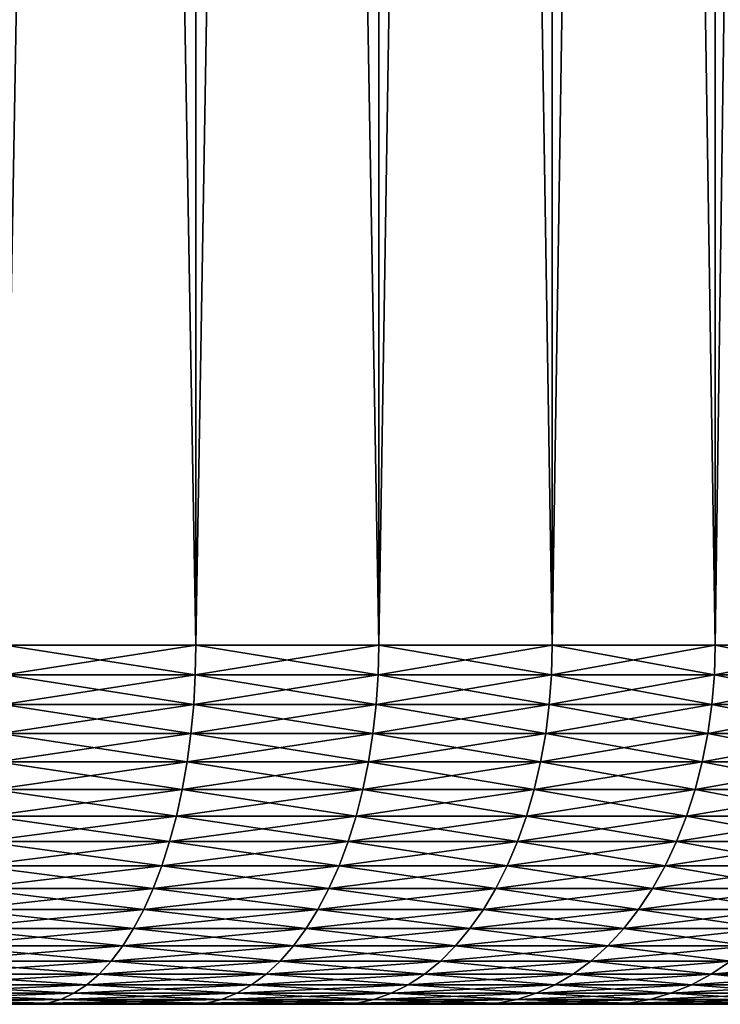
# Model space of a CAD drawing. Extents: x -30 to 30, y -35.1 to 0.
# Drawn here: x 2.1 to 3.6, y -35.1 to -32.9 of the extents above; entities that cross this region are included whole.
import ezdxf

# ---------------------------------------------------------------- set-up
doc = ezdxf.new("R2010")
doc.units = 0
doc.layers.add('L1', color=7, linetype='CONTINUOUS')

msp = doc.modelspace()

# ---------------------------------------------------------------- linework, layer by layer
at = {"layer": 'L1', "color": 7}
for points in [[(2.050711, -34.3, -22.60339), (2.050711, -10.4, -22.60339), (2.476121, -10.4, -22.41109)], [(2.050711, -34.3, -22.60339), (2.476121, -10.4, -22.41109), (2.476121, -34.3, -22.41109)], [(2.476121, -34.3, 22.41109), (2.476121, -10.4, 22.41109), (2.050711, -10.4, 22.60339)], [(2.476121, -34.3, 22.41109), (2.050711, -10.4, 22.60339), (2.050711, -34.3, 22.60339)], [(2.476121, -34.3, -22.41109), (2.476121, -10.4, -22.41109), (2.88369, -10.4, -22.18341)], [(2.476121, -34.3, -22.41109), (2.88369, -10.4, -22.18341), (2.88369, -34.3, -22.18341)], [(2.88369, -34.3, 22.18341), (2.88369, -10.4, 22.18341), (2.476121, -10.4, 22.41109)], [(2.88369, -34.3, 22.18341), (2.476121, -10.4, 22.41109), (2.476121, -34.3, 22.41109)], [(2.88369, -34.3, -22.18341), (2.88369, -10.4, -22.18341), (3.270482, -10.4, -21.92198)], [(2.88369, -34.3, -22.18341), (3.270482, -10.4, -21.92198), (3.270482, -34.3, -21.92198)], [(3.270482, -34.3, 21.92198), (3.270482, -10.4, 21.92198), (2.88369, -10.4, 22.18341)], [(3.270482, -34.3, 21.92198), (2.88369, -10.4, 22.18341), (2.88369, -34.3, 22.18341)], [(3.270482, -34.3, -21.92198), (3.270482, -10.4, -21.92198), (3.633711, -10.4, -21.6287)], [(3.270482, -34.3, -21.92198), (3.633711, -10.4, -21.6287), (3.633711, -34.3, -21.6287)], [(3.633711, -34.3, 21.6287), (3.633711, -10.4, 21.6287), (3.270482, -10.4, 21.92198)], [(3.633711, -34.3, 21.6287), (3.270482, -10.4, 21.92198), (3.270482, -34.3, 21.92198)], [(3.633711, -34.3, -21.6287), (3.633711, -10.4, -21.6287), (3.970759, -10.4, -21.30566)], [(3.633711, -34.3, -21.6287), (3.970759, -10.4, -21.30566), (3.970759, -34.3, -21.30566)], [(3.970759, -34.3, 21.30566), (3.970759, -10.4, 21.30566), (3.633711, -10.4, 21.6287)], [(3.970759, -34.3, 21.30566), (3.633711, -10.4, 21.6287), (3.633711, -34.3, 21.6287)], [(2.474891, -34.36606, 22.40865), (2.050711, -34.3, 22.60339), (2.049692, -34.36606, 22.60085)], [(2.049692, -34.36606, -22.60085), (2.050711, -34.3, -22.60339), (2.476121, -34.3, -22.41109)], [(2.049692, -34.36606, -22.60085), (2.476121, -34.3, -22.41109), (2.474891, -34.36606, -22.40865)], [(2.474891, -34.36606, 22.40865), (2.476121, -34.3, 22.41109), (2.050711, -34.3, 22.60339)], [(2.882257, -34.36606, 22.18108), (2.476121, -34.3, 22.41109), (2.474891, -34.36606, 22.40865)], [(2.474891, -34.36606, -22.40865), (2.476121, -34.3, -22.41109), (2.88369, -34.3, -22.18341)], [(2.474891, -34.36606, -22.40865), (2.88369, -34.3, -22.18341), (2.882257, -34.36606, -22.18108)], [(2.882257, -34.36606, 22.18108), (2.88369, -34.3, 22.18341), (2.476121, -34.3, 22.41109)], [(3.268858, -34.36606, 21.91979), (2.88369, -34.3, 22.18341), (2.882257, -34.36606, 22.18108)], [(2.882257, -34.36606, -22.18108), (2.88369, -34.3, -22.18341), (3.270482, -34.3, -21.92198)], [(2.882257, -34.36606, -22.18108), (3.270482, -34.3, -21.92198), (3.268858, -34.36606, -21.91979)], [(3.268858, -34.36606, 21.91979), (3.270482, -34.3, 21.92198), (2.88369, -34.3, 22.18341)], [(3.631906, -34.36606, 21.62665), (3.270482, -34.3, 21.92198), (3.268858, -34.36606, 21.91979)], [(3.268858, -34.36606, -21.91979), (3.270482, -34.3, -21.92198), (3.633711, -34.3, -21.6287)], [(3.268858, -34.36606, -21.91979), (3.633711, -34.3, -21.6287), (3.631906, -34.36606, -21.62665)], [(3.631906, -34.36606, 21.62665), (3.633711, -34.3, 21.6287), (3.270482, -34.3, 21.92198)], [(3.968786, -34.36606, 21.30377), (3.633711, -34.3, 21.6287), (3.631906, -34.36606, 21.62665)], [(3.631906, -34.36606, -21.62665), (3.633711, -34.3, -21.6287), (3.970759, -34.3, -21.30566)], [(3.631906, -34.36606, -21.62665), (3.970759, -34.3, -21.30566), (3.968786, -34.36606, -21.30377)], [(3.968786, -34.36606, 21.30377), (3.970759, -34.3, 21.30566), (3.633711, -34.3, 21.6287)], [(2.471208, -34.43168, 22.40135), (2.049692, -34.36606, 22.60085), (2.046642, -34.43168, 22.59327)], [(2.046642, -34.43168, -22.59327), (2.049692, -34.36606, -22.60085), (2.474891, -34.36606, -22.40865)], [(2.046642, -34.43168, -22.59327), (2.474891, -34.36606, -22.40865), (2.471208, -34.43168, -22.40135)], [(2.471208, -34.43168, 22.40135), (2.474891, -34.36606, 22.40865), (2.049692, -34.36606, 22.60085)], [(2.877969, -34.43168, 22.17412), (2.474891, -34.36606, 22.40865), (2.471208, -34.43168, 22.40135)], [(2.471208, -34.43168, -22.40135), (2.474891, -34.36606, -22.40865), (2.882257, -34.36606, -22.18108)], [(2.471208, -34.43168, -22.40135), (2.882257, -34.36606, -22.18108), (2.877969, -34.43168, -22.17412)], [(2.877969, -34.43168, 22.17412), (2.882257, -34.36606, 22.18108), (2.474891, -34.36606, 22.40865)], [(3.263994, -34.43168, 21.91321), (2.882257, -34.36606, 22.18108), (2.877969, -34.43168, 22.17412)], [(2.877969, -34.43168, -22.17412), (2.882257, -34.36606, -22.18108), (3.268858, -34.36606, -21.91979)], [(2.877969, -34.43168, -22.17412), (3.268858, -34.36606, -21.91979), (3.263994, -34.43168, -21.91321)], [(3.263994, -34.43168, 21.91321), (3.268858, -34.36606, 21.91979), (2.882257, -34.36606, 22.18108)], [(3.626502, -34.43168, 21.62051), (3.268858, -34.36606, 21.91979), (3.263994, -34.43168, 21.91321)], [(3.263994, -34.43168, -21.91321), (3.268858, -34.36606, -21.91979), (3.631906, -34.36606, -21.62665)], [(3.263994, -34.43168, -21.91321), (3.631906, -34.36606, -21.62665), (3.626502, -34.43168, -21.62051)], [(3.626502, -34.43168, 21.62051), (3.631906, -34.36606, 21.62665), (3.268858, -34.36606, 21.91979)], [(3.962881, -34.43168, 21.29811), (3.631906, -34.36606, 21.62665), (3.626502, -34.43168, 21.62051)], [(3.626502, -34.43168, -21.62051), (3.631906, -34.36606, -21.62665), (3.968786, -34.36606, -21.30377)], [(3.626502, -34.43168, -21.62051), (3.968786, -34.36606, -21.30377), (3.962881, -34.43168, -21.29811)], [(3.962881, -34.43168, 21.29811), (3.968786, -34.36606, 21.30377), (3.631906, -34.36606, 21.62665)], [(2.4651, -34.49639, 22.38923), (2.046642, -34.43168, 22.59327), (2.041583, -34.49639, 22.58068)], [(2.041583, -34.49639, -22.58068), (2.046642, -34.43168, -22.59327), (2.471208, -34.43168, -22.40135)], [(2.041583, -34.49639, -22.58068), (2.471208, -34.43168, -22.40135), (2.4651, -34.49639, -22.38923)], [(2.4651, -34.49639, 22.38923), (2.471208, -34.43168, 22.40135), (2.046642, -34.43168, 22.59327)], [(2.870855, -34.49639, 22.16256), (2.471208, -34.43168, 22.40135), (2.4651, -34.49639, 22.38923)], [(2.4651, -34.49639, -22.38923), (2.471208, -34.43168, -22.40135), (2.877969, -34.43168, -22.17412)], [(2.4651, -34.49639, -22.38923), (2.877969, -34.43168, -22.17412), (2.870855, -34.49639, -22.16256)], [(2.870855, -34.49639, 22.16256), (2.877969, -34.43168, 22.17412), (2.471208, -34.43168, 22.40135)], [(3.255926, -34.49639, 21.9023), (2.877969, -34.43168, 22.17412), (2.870855, -34.49639, 22.16256)], [(2.870855, -34.49639, -22.16256), (2.877969, -34.43168, -22.17412), (3.263994, -34.43168, -21.91321)], [(2.870855, -34.49639, -22.16256), (3.263994, -34.43168, -21.91321), (3.255926, -34.49639, -21.9023)], [(3.255926, -34.49639, 21.9023), (3.263994, -34.43168, 21.91321), (2.877969, -34.43168, 22.17412)], [(3.617538, -34.49639, 21.61032), (3.263994, -34.43168, 21.91321), (3.255926, -34.49639, 21.9023)], [(3.255926, -34.49639, -21.9023), (3.263994, -34.43168, -21.91321), (3.626502, -34.43168, -21.62051)], [(3.255926, -34.49639, -21.9023), (3.626502, -34.43168, -21.62051), (3.617538, -34.49639, -21.61032)], [(3.617538, -34.49639, 21.61032), (3.626502, -34.43168, 21.62051), (3.263994, -34.43168, 21.91321)], [(3.953085, -34.49639, 21.28872), (3.626502, -34.43168, 21.62051), (3.617538, -34.49639, 21.61032)], [(3.617538, -34.49639, -21.61032), (3.626502, -34.43168, -21.62051), (3.962881, -34.43168, -21.29811)], [(3.617538, -34.49639, -21.61032), (3.962881, -34.43168, -21.29811), (3.953085, -34.49639, -21.28872)], [(3.953085, -34.49639, 21.28872), (3.962881, -34.43168, 21.29811), (3.626502, -34.43168, 21.62051)], [(2.456606, -34.55976, 22.37239), (2.041583, -34.49639, 22.58068), (2.034549, -34.55976, 22.56317)], [(2.034549, -34.55976, -22.56317), (2.041583, -34.49639, -22.58068), (2.4651, -34.49639, -22.38923)], [(2.034549, -34.55976, -22.56317), (2.4651, -34.49639, -22.38923), (2.456606, -34.55976, -22.37239)], [(2.456606, -34.55976, 22.37239), (2.4651, -34.49639, 22.38923), (2.041583, -34.49639, 22.58068)], [(2.860963, -34.55976, 22.1465), (2.4651, -34.49639, 22.38923), (2.456606, -34.55976, 22.37239)], [(2.456606, -34.55976, -22.37239), (2.4651, -34.49639, -22.38923), (2.870855, -34.49639, -22.16256)], [(2.456606, -34.55976, -22.37239), (2.870855, -34.49639, -22.16256), (2.860963, -34.55976, -22.1465)], [(2.860963, -34.55976, 22.1465), (2.870855, -34.49639, 22.16256), (2.4651, -34.49639, 22.38923)], [(3.244707, -34.55976, 21.88713), (2.870855, -34.49639, 22.16256), (2.860963, -34.55976, 22.1465)], [(2.860963, -34.55976, -22.1465), (2.870855, -34.49639, -22.16256), (3.255926, -34.49639, -21.9023)], [(2.860963, -34.55976, -22.1465), (3.255926, -34.49639, -21.9023), (3.244707, -34.55976, -21.88713)], [(3.244707, -34.55976, 21.88713), (3.255926, -34.49639, 21.9023), (2.870855, -34.49639, 22.16256)], [(3.605073, -34.55976, 21.59616), (3.255926, -34.49639, 21.9023), (3.244707, -34.55976, 21.88713)], [(3.244707, -34.55976, -21.88713), (3.255926, -34.49639, -21.9023), (3.617538, -34.49639, -21.61032)], [(3.244707, -34.55976, -21.88713), (3.617538, -34.49639, -21.61032), (3.605073, -34.55976, -21.59616)], [(3.605073, -34.55976, 21.59616), (3.617538, -34.49639, 21.61032), (3.255926, -34.49639, 21.9023)], [(3.939465, -34.55976, 21.27567), (3.617538, -34.49639, 21.61032), (3.605073, -34.55976, 21.59616)], [(3.605073, -34.55976, -21.59616), (3.617538, -34.49639, -21.61032), (3.953085, -34.49639, -21.28872)], [(3.605073, -34.55976, -21.59616), (3.953085, -34.49639, -21.28872), (3.939465, -34.55976, -21.27567)], [(3.939465, -34.55976, 21.27567), (3.953085, -34.49639, 21.28872), (3.617538, -34.49639, 21.61032)], [(2.445785, -34.62136, 22.35093), (2.034549, -34.55976, 22.56317), (2.025587, -34.62136, 22.54087)], [(2.025587, -34.62136, -22.54087), (2.034549, -34.55976, -22.56317), (2.456606, -34.55976, -22.37239)], [(2.025587, -34.62136, -22.54087), (2.456606, -34.55976, -22.37239), (2.445785, -34.62136, -22.35093)], [(2.445785, -34.62136, 22.35093), (2.456606, -34.55976, 22.37239), (2.034549, -34.55976, 22.56317)], [(2.848362, -34.62136, 22.12603), (2.456606, -34.55976, 22.37239), (2.445785, -34.62136, 22.35093)], [(2.445785, -34.62136, -22.35093), (2.456606, -34.55976, -22.37239), (2.860963, -34.55976, -22.1465)], [(2.445785, -34.62136, -22.35093), (2.860963, -34.55976, -22.1465), (2.848362, -34.62136, -22.12603)], [(2.848362, -34.62136, 22.12603), (2.860963, -34.55976, 22.1465), (2.456606, -34.55976, 22.37239)], [(3.230415, -34.62136, 21.86781), (2.860963, -34.55976, 22.1465), (2.848362, -34.62136, 22.12603)], [(2.848362, -34.62136, -22.12603), (2.860963, -34.55976, -22.1465), (3.244707, -34.55976, -21.88713)], [(2.848362, -34.62136, -22.12603), (3.244707, -34.55976, -21.88713), (3.230415, -34.62136, -21.86781)], [(3.230415, -34.62136, 21.86781), (3.244707, -34.55976, 21.88713), (2.860963, -34.55976, 22.1465)], [(3.589194, -34.62136, 21.57812), (3.244707, -34.55976, 21.88713), (3.230415, -34.62136, 21.86781)], [(3.230415, -34.62136, -21.86781), (3.244707, -34.55976, -21.88713), (3.605073, -34.55976, -21.59616)], [(3.230415, -34.62136, -21.86781), (3.605073, -34.55976, -21.59616), (3.589194, -34.62136, -21.57812)], [(3.589194, -34.62136, 21.57812), (3.605073, -34.55976, 21.59616), (3.244707, -34.55976, 21.88713)], [(3.922112, -34.62136, 21.25904), (3.605073, -34.55976, 21.59616), (3.589194, -34.62136, 21.57812)], [(3.589194, -34.62136, -21.57812), (3.605073, -34.55976, -21.59616), (3.939465, -34.55976, -21.27567)], [(3.589194, -34.62136, -21.57812), (3.939465, -34.55976, -21.27567), (3.922112, -34.62136, -21.25904)], [(3.922112, -34.62136, 21.25904), (3.939465, -34.55976, 21.27567), (3.605073, -34.55976, 21.59616)], [(2.432711, -34.68076, 22.325), (2.025587, -34.62136, 22.54087), (2.014759, -34.68076, 22.51392)], [(2.014759, -34.68076, -22.51392), (2.025587, -34.62136, -22.54087), (2.445785, -34.62136, -22.35093)], [(2.014759, -34.68076, -22.51392), (2.445785, -34.62136, -22.35093), (2.432711, -34.68076, -22.325)], [(2.432711, -34.68076, 22.325), (2.445785, -34.62136, 22.35093), (2.025587, -34.62136, 22.54087)], [(2.833136, -34.68076, 22.10131), (2.445785, -34.62136, 22.35093), (2.432711, -34.68076, 22.325)], [(2.432711, -34.68076, -22.325), (2.445785, -34.62136, -22.35093), (2.848362, -34.62136, -22.12603)], [(2.432711, -34.68076, -22.325), (2.848362, -34.62136, -22.12603), (2.833136, -34.68076, -22.10131)], [(2.833136, -34.68076, 22.10131), (2.848362, -34.62136, 22.12603), (2.445785, -34.62136, 22.35093)], [(3.213147, -34.68076, 21.84446), (2.848362, -34.62136, 22.12603), (2.833136, -34.68076, 22.10131)], [(2.833136, -34.68076, -22.10131), (2.848362, -34.62136, -22.12603), (3.230415, -34.62136, -21.86781)], [(2.833136, -34.68076, -22.10131), (3.230415, -34.62136, -21.86781), (3.213147, -34.68076, -21.84446)], [(3.213147, -34.68076, 21.84446), (3.230415, -34.62136, 21.86781), (2.848362, -34.62136, 22.12603)], [(3.570008, -34.68076, 21.55632), (3.230415, -34.62136, 21.86781), (3.213147, -34.68076, 21.84446)], [(3.213147, -34.68076, -21.84446), (3.230415, -34.62136, -21.86781), (3.589194, -34.62136, -21.57812)], [(3.213147, -34.68076, -21.84446), (3.589194, -34.62136, -21.57812), (3.570008, -34.68076, -21.55632)], [(3.570008, -34.68076, 21.55632), (3.589194, -34.62136, 21.57812), (3.230415, -34.62136, 21.86781)], [(3.901147, -34.68076, 21.23895), (3.589194, -34.62136, 21.57812), (3.570008, -34.68076, 21.55632)], [(3.570008, -34.68076, -21.55632), (3.589194, -34.62136, -21.57812), (3.922112, -34.62136, -21.25904)], [(3.570008, -34.68076, -21.55632), (3.922112, -34.62136, -21.25904), (3.901147, -34.68076, -21.23895)], [(3.901147, -34.68076, 21.23895), (3.922112, -34.62136, 21.25904), (3.589194, -34.62136, 21.57812)], [(2.417474, -34.73756, 22.29477), (2.014759, -34.68076, 22.51392), (2.00214, -34.73756, 22.48252)], [(2.00214, -34.73756, -22.48252), (2.014759, -34.68076, -22.51392), (2.432711, -34.68076, -22.325)], [(2.00214, -34.73756, -22.48252), (2.432711, -34.68076, -22.325), (2.417474, -34.73756, -22.29477)], [(2.417474, -34.73756, 22.29477), (2.432711, -34.68076, 22.325), (2.014759, -34.68076, 22.51392)], [(2.81539, -34.73756, 22.07248), (2.432711, -34.68076, 22.325), (2.417474, -34.73756, 22.29477)], [(2.417474, -34.73756, -22.29477), (2.432711, -34.68076, -22.325), (2.833136, -34.68076, -22.10131)], [(2.417474, -34.73756, -22.29477), (2.833136, -34.68076, -22.10131), (2.81539, -34.73756, -22.07248)], [(2.81539, -34.73756, 22.07248), (2.833136, -34.68076, 22.10131), (2.432711, -34.68076, 22.325)], [(3.193022, -34.73756, 21.81725), (2.833136, -34.68076, 22.10131), (2.81539, -34.73756, 22.07248)], [(2.81539, -34.73756, -22.07248), (2.833136, -34.68076, -22.10131), (3.213147, -34.68076, -21.84446)], [(2.81539, -34.73756, -22.07248), (3.213147, -34.68076, -21.84446), (3.193022, -34.73756, -21.81725)], [(3.193022, -34.73756, 21.81725), (3.213147, -34.68076, 21.84446), (2.833136, -34.68076, 22.10131)], [(3.547647, -34.73756, 21.53091), (3.213147, -34.68076, 21.84446), (3.193022, -34.73756, 21.81725)], [(3.193022, -34.73756, -21.81725), (3.213147, -34.68076, -21.84446), (3.570008, -34.68076, -21.55632)], [(3.193022, -34.73756, -21.81725), (3.570008, -34.68076, -21.55632), (3.547647, -34.73756, -21.53091)], [(3.547647, -34.73756, 21.53091), (3.570008, -34.68076, 21.55632), (3.213147, -34.68076, 21.84446)], [(3.876712, -34.73756, 21.21553), (3.570008, -34.68076, 21.55632), (3.547647, -34.73756, 21.53091)], [(3.547647, -34.73756, -21.53091), (3.570008, -34.68076, -21.55632), (3.901147, -34.68076, -21.23895)], [(3.547647, -34.73756, -21.53091), (3.901147, -34.68076, -21.23895), (3.876712, -34.73756, -21.21553)], [(3.876712, -34.73756, 21.21553), (3.901147, -34.68076, 21.23895), (3.570008, -34.68076, 21.55632)], [(2.400177, -34.79137, 22.26047), (2.00214, -34.73756, 22.48252), (1.987814, -34.79137, 22.44687)], [(1.987814, -34.79137, -22.44687), (2.00214, -34.73756, -22.48252), (2.417474, -34.73756, -22.29477)], [(1.987814, -34.79137, -22.44687), (2.417474, -34.73756, -22.29477), (2.400177, -34.79137, -22.26047)], [(2.400177, -34.79137, 22.26047), (2.417474, -34.73756, 22.29477), (2.00214, -34.73756, 22.48252)], [(2.795246, -34.79137, 22.03977), (2.417474, -34.73756, 22.29477), (2.400177, -34.79137, 22.26047)], [(2.400177, -34.79137, -22.26047), (2.417474, -34.73756, -22.29477), (2.81539, -34.73756, -22.07248)], [(2.400177, -34.79137, -22.26047), (2.81539, -34.73756, -22.07248), (2.795246, -34.79137, -22.03977)], [(2.795246, -34.79137, 22.03977), (2.81539, -34.73756, 22.07248), (2.417474, -34.73756, 22.29477)], [(3.170175, -34.79137, 21.78636), (2.81539, -34.73756, 22.07248), (2.795246, -34.79137, 22.03977)], [(2.795246, -34.79137, -22.03977), (2.81539, -34.73756, -22.07248), (3.193022, -34.73756, -21.81725)], [(2.795246, -34.79137, -22.03977), (3.193022, -34.73756, -21.81725), (3.170175, -34.79137, -21.78636)], [(3.170175, -34.79137, 21.78636), (3.193022, -34.73756, 21.81725), (2.81539, -34.73756, 22.07248)], [(3.522263, -34.79137, 21.50207), (3.193022, -34.73756, 21.81725), (3.170175, -34.79137, 21.78636)], [(3.170175, -34.79137, -21.78636), (3.193022, -34.73756, -21.81725), (3.547647, -34.73756, -21.53091)], [(3.170175, -34.79137, -21.78636), (3.547647, -34.73756, -21.53091), (3.522263, -34.79137, -21.50207)], [(3.522263, -34.79137, 21.50207), (3.547647, -34.73756, 21.53091), (3.193022, -34.73756, 21.81725)], [(3.848973, -34.79137, 21.18894), (3.547647, -34.73756, 21.53091), (3.522263, -34.79137, 21.50207)], [(3.522263, -34.79137, -21.50207), (3.547647, -34.73756, -21.53091), (3.876712, -34.73756, -21.21553)], [(3.522263, -34.79137, -21.50207), (3.876712, -34.73756, -21.21553), (3.848973, -34.79137, -21.18894)], [(3.848973, -34.79137, 21.18894), (3.876712, -34.73756, 21.21553), (3.547647, -34.73756, 21.53091)], [(2.380938, -34.84182, 22.22231), (1.987814, -34.79137, 22.44687), (1.971881, -34.84182, 22.40722)], [(1.971881, -34.84182, -22.40722), (1.987814, -34.79137, -22.44687), (2.400177, -34.79137, -22.26047)], [(1.971881, -34.84182, -22.40722), (2.400177, -34.79137, -22.26047), (2.380938, -34.84182, -22.22231)], [(2.380938, -34.84182, 22.22231), (2.400177, -34.79137, 22.26047), (1.987814, -34.79137, 22.44687)], [(2.772841, -34.84182, 22.00338), (2.400177, -34.79137, 22.26047), (2.380938, -34.84182, 22.22231)], [(2.380938, -34.84182, -22.22231), (2.400177, -34.79137, -22.26047), (2.795246, -34.79137, -22.03977)], [(2.380938, -34.84182, -22.22231), (2.795246, -34.79137, -22.03977), (2.772841, -34.84182, -22.00338)], [(2.772841, -34.84182, 22.00338), (2.795246, -34.79137, 22.03977), (2.400177, -34.79137, 22.26047)], [(3.144765, -34.84182, 21.752), (2.795246, -34.79137, 22.03977), (2.772841, -34.84182, 22.00338)], [(2.772841, -34.84182, -22.00338), (2.795246, -34.79137, -22.03977), (3.170175, -34.79137, -21.78636)], [(2.772841, -34.84182, -22.00338), (3.170175, -34.79137, -21.78636), (3.144765, -34.84182, -21.752)], [(3.144765, -34.84182, 21.752), (3.170175, -34.79137, 21.78636), (2.795246, -34.79137, 22.03977)], [(3.494031, -34.84182, 21.46999), (3.170175, -34.79137, 21.78636), (3.144765, -34.84182, 21.752)], [(3.144765, -34.84182, -21.752), (3.170175, -34.79137, -21.78636), (3.522263, -34.79137, -21.50207)], [(3.144765, -34.84182, -21.752), (3.522263, -34.79137, -21.50207), (3.494031, -34.84182, -21.46999)], [(3.494031, -34.84182, 21.46999), (3.522263, -34.79137, 21.50207), (3.170175, -34.79137, 21.78636)], [(3.818122, -34.84182, 21.15937), (3.522263, -34.79137, 21.50207), (3.494031, -34.84182, 21.46999)], [(3.494031, -34.84182, -21.46999), (3.522263, -34.79137, -21.50207), (3.848973, -34.79137, -21.18894)], [(3.494031, -34.84182, -21.46999), (3.848973, -34.79137, -21.18894), (3.818122, -34.84182, -21.15937)], [(3.818122, -34.84182, 21.15937), (3.848973, -34.79137, 21.18894), (3.522263, -34.79137, 21.50207)], [(2.359889, -34.88858, 22.18056), (1.971881, -34.84182, 22.40722), (1.954448, -34.88858, 22.36383)], [(1.954448, -34.88858, -22.36383), (1.971881, -34.84182, -22.40722), (2.380938, -34.84182, -22.22231)], [(1.954448, -34.88858, -22.36383), (2.380938, -34.84182, -22.22231), (2.359889, -34.88858, -22.18056)], [(2.359889, -34.88858, 22.18056), (2.380938, -34.84182, 22.22231), (1.971881, -34.84182, 22.40722)], [(2.748327, -34.88858, 21.96357), (2.380938, -34.84182, 22.22231), (2.359889, -34.88858, 22.18056)], [(2.359889, -34.88858, -22.18056), (2.380938, -34.84182, -22.22231), (2.772841, -34.84182, -22.00338)], [(2.359889, -34.88858, -22.18056), (2.772841, -34.84182, -22.00338), (2.748327, -34.88858, -21.96357)], [(2.748327, -34.88858, 21.96357), (2.772841, -34.84182, 22.00338), (2.380938, -34.84182, 22.22231)], [(3.116963, -34.88858, 21.71441), (2.772841, -34.84182, 22.00338), (2.748327, -34.88858, 21.96357)], [(2.748327, -34.88858, -21.96357), (2.772841, -34.84182, -22.00338), (3.144765, -34.84182, -21.752)], [(2.748327, -34.88858, -21.96357), (3.144765, -34.84182, -21.752), (3.116963, -34.88858, -21.71441)], [(3.116963, -34.88858, 21.71441), (3.144765, -34.84182, 21.752), (2.772841, -34.84182, 22.00338)], [(3.463141, -34.88858, 21.43489), (3.144765, -34.84182, 21.752), (3.116963, -34.88858, 21.71441)], [(3.116963, -34.88858, -21.71441), (3.144765, -34.84182, -21.752), (3.494031, -34.84182, -21.46999)], [(3.116963, -34.88858, -21.71441), (3.494031, -34.84182, -21.46999), (3.463141, -34.88858, -21.43489)], [(3.463141, -34.88858, 21.43489), (3.494031, -34.84182, 21.46999), (3.144765, -34.84182, 21.752)], [(3.784368, -34.88858, 21.12702), (3.494031, -34.84182, 21.46999), (3.463141, -34.88858, 21.43489)], [(3.463141, -34.88858, -21.43489), (3.494031, -34.84182, -21.46999), (3.818122, -34.84182, -21.15937)], [(3.463141, -34.88858, -21.43489), (3.818122, -34.84182, -21.15937), (3.784368, -34.88858, -21.12702)], [(3.784368, -34.88858, 21.12702), (3.818122, -34.84182, 21.15937), (3.494031, -34.84182, 21.46999)], [(2.337174, -34.93131, 22.13551), (1.954448, -34.88858, 22.36383), (1.935636, -34.93131, 22.31701)], [(1.935636, -34.93131, -22.31701), (1.954448, -34.88858, -22.36383), (2.359889, -34.88858, -22.18056)], [(1.935636, -34.93131, -22.31701), (2.359889, -34.88858, -22.18056), (2.337174, -34.93131, -22.13551)], [(2.337174, -34.93131, 22.13551), (2.359889, -34.88858, 22.18056), (1.954448, -34.88858, 22.36383)], [(2.721873, -34.93131, 21.9206), (2.359889, -34.88858, 22.18056), (2.337174, -34.93131, 22.13551)], [(2.337174, -34.93131, -22.13551), (2.359889, -34.88858, -22.18056), (2.748327, -34.88858, -21.96357)], [(2.337174, -34.93131, -22.13551), (2.748327, -34.88858, -21.96357), (2.721873, -34.93131, -21.9206)], [(2.721873, -34.93131, 21.9206), (2.748327, -34.88858, 21.96357), (2.359889, -34.88858, 22.18056)], [(3.086961, -34.93131, 21.67385), (2.748327, -34.88858, 21.96357), (2.721873, -34.93131, 21.9206)], [(2.721873, -34.93131, -21.9206), (2.748327, -34.88858, -21.96357), (3.116963, -34.88858, -21.71441)], [(2.721873, -34.93131, -21.9206), (3.116963, -34.88858, -21.71441), (3.086961, -34.93131, -21.67385)], [(3.086961, -34.93131, 21.67385), (3.116963, -34.88858, 21.71441), (2.748327, -34.88858, 21.96357)], [(3.429807, -34.93131, 21.39702), (3.116963, -34.88858, 21.71441), (3.086961, -34.93131, 21.67385)], [(3.086961, -34.93131, -21.67385), (3.116963, -34.88858, -21.71441), (3.463141, -34.88858, -21.43489)], [(3.086961, -34.93131, -21.67385), (3.463141, -34.88858, -21.43489), (3.429807, -34.93131, -21.39702)], [(3.429807, -34.93131, 21.39702), (3.463141, -34.88858, 21.43489), (3.116963, -34.88858, 21.71441)], [(3.747941, -34.93131, 21.09211), (3.463141, -34.88858, 21.43489), (3.429807, -34.93131, 21.39702)], [(3.429807, -34.93131, -21.39702), (3.463141, -34.88858, -21.43489), (3.784368, -34.88858, -21.12702)], [(3.429807, -34.93131, -21.39702), (3.784368, -34.88858, -21.12702), (3.747941, -34.93131, -21.09211)], [(3.747941, -34.93131, 21.09211), (3.784368, -34.88858, 21.12702), (3.463141, -34.88858, 21.43489)], [(2.312948, -34.96973, 22.08746), (1.935636, -34.93131, 22.31701), (1.915572, -34.96973, 22.26708)], [(1.915572, -34.96973, -22.26708), (1.935636, -34.93131, -22.31701), (2.337174, -34.93131, -22.13551)], [(1.915572, -34.96973, -22.26708), (2.337174, -34.93131, -22.13551), (2.312948, -34.96973, -22.08746)], [(2.312948, -34.96973, 22.08746), (2.337174, -34.93131, 22.13551), (1.935636, -34.93131, 22.31701)], [(2.693659, -34.96973, 21.87478), (2.337174, -34.93131, 22.13551), (2.312948, -34.96973, 22.08746)], [(2.312948, -34.96973, -22.08746), (2.337174, -34.93131, -22.13551), (2.721873, -34.93131, -21.9206)], [(2.312948, -34.96973, -22.08746), (2.721873, -34.93131, -21.9206), (2.693659, -34.96973, -21.87478)], [(2.693659, -34.96973, 21.87478), (2.721873, -34.93131, 21.9206), (2.337174, -34.93131, 22.13551)], [(3.054963, -34.96973, 21.63058), (2.721873, -34.93131, 21.9206), (2.693659, -34.96973, 21.87478)], [(2.693659, -34.96973, -21.87478), (2.721873, -34.93131, -21.9206), (3.086961, -34.93131, -21.67385)], [(2.693659, -34.96973, -21.87478), (3.086961, -34.93131, -21.67385), (3.054963, -34.96973, -21.63058)], [(3.054963, -34.96973, 21.63058), (3.086961, -34.93131, 21.67385), (2.721873, -34.93131, 21.9206)], [(3.394255, -34.96973, 21.35662), (3.086961, -34.93131, 21.67385), (3.054963, -34.96973, 21.63058)], [(3.054963, -34.96973, -21.63058), (3.086961, -34.93131, -21.67385), (3.429807, -34.93131, -21.39702)], [(3.054963, -34.96973, -21.63058), (3.429807, -34.93131, -21.39702), (3.394255, -34.96973, -21.35662)], [(3.394255, -34.96973, 21.35662), (3.429807, -34.93131, 21.39702), (3.086961, -34.93131, 21.67385)], [(3.709092, -34.96973, 21.05488), (3.429807, -34.93131, 21.39702), (3.394255, -34.96973, 21.35662)], [(3.394255, -34.96973, -21.35662), (3.429807, -34.93131, -21.39702), (3.747941, -34.93131, -21.09211)], [(3.394255, -34.96973, -21.35662), (3.747941, -34.93131, -21.09211), (3.709092, -34.96973, -21.05488)], [(3.709092, -34.96973, 21.05488), (3.747941, -34.93131, 21.09211), (3.429807, -34.93131, 21.39702)], [(2.287376, -35.00358, 22.03674), (1.915572, -34.96973, 22.26708), (1.894393, -35.00358, 22.21438)], [(1.894393, -35.00358, -22.21438), (1.915572, -34.96973, -22.26708), (2.312948, -34.96973, -22.08746)], [(1.894393, -35.00358, -22.21438), (2.312948, -34.96973, -22.08746), (2.287376, -35.00358, -22.03674)], [(2.287376, -35.00358, 22.03674), (2.312948, -34.96973, 22.08746), (1.915572, -34.96973, 22.26708)], [(2.663878, -35.00358, 21.82641), (2.312948, -34.96973, 22.08746), (2.287376, -35.00358, 22.03674)], [(2.287376, -35.00358, -22.03674), (2.312948, -34.96973, -22.08746), (2.693659, -34.96973, -21.87478)], [(2.287376, -35.00358, -22.03674), (2.693659, -34.96973, -21.87478), (2.663878, -35.00358, -21.82641)], [(2.663878, -35.00358, 21.82641), (2.693659, -34.96973, 21.87478), (2.312948, -34.96973, 22.08746)], [(3.021187, -35.00358, 21.58491), (2.693659, -34.96973, 21.87478), (2.663878, -35.00358, 21.82641)], [(2.663878, -35.00358, -21.82641), (2.693659, -34.96973, -21.87478), (3.054963, -34.96973, -21.63058)], [(2.663878, -35.00358, -21.82641), (3.054963, -34.96973, -21.63058), (3.021187, -35.00358, -21.58491)], [(3.021187, -35.00358, 21.58491), (3.054963, -34.96973, 21.63058), (2.693659, -34.96973, 21.87478)], [(3.356728, -35.00358, 21.31398), (3.054963, -34.96973, 21.63058), (3.021187, -35.00358, 21.58491)], [(3.021187, -35.00358, -21.58491), (3.054963, -34.96973, -21.63058), (3.394255, -34.96973, -21.35662)], [(3.021187, -35.00358, -21.58491), (3.394255, -34.96973, -21.35662), (3.356728, -35.00358, -21.31398)], [(3.356728, -35.00358, 21.31398), (3.394255, -34.96973, 21.35662), (3.054963, -34.96973, 21.63058)], [(3.668084, -35.00358, 21.01557), (3.394255, -34.96973, 21.35662), (3.356728, -35.00358, 21.31398)], [(3.356728, -35.00358, -21.31398), (3.394255, -34.96973, -21.35662), (3.709092, -34.96973, -21.05488)], [(3.356728, -35.00358, -21.31398), (3.709092, -34.96973, -21.05488), (3.668084, -35.00358, -21.01557)], [(3.668084, -35.00358, 21.01557), (3.709092, -34.96973, 21.05488), (3.394255, -34.96973, 21.35662)], [(2.260634, -35.03262, 21.9837), (1.894393, -35.00358, 22.21438), (1.872245, -35.03262, 22.15926)], [(1.872245, -35.03262, -22.15926), (1.894393, -35.00358, -22.21438), (2.287376, -35.00358, -22.03674)], [(1.872245, -35.03262, -22.15926), (2.287376, -35.00358, -22.03674), (2.260634, -35.03262, -21.9837)], [(2.260634, -35.03262, 21.9837), (2.287376, -35.00358, 22.03674), (1.894393, -35.00358, 22.21438)], [(2.632734, -35.03262, 21.77583), (2.287376, -35.00358, 22.03674), (2.260634, -35.03262, 21.9837)], [(2.260634, -35.03262, -21.9837), (2.287376, -35.00358, -22.03674), (2.663878, -35.00358, -21.82641)], [(2.260634, -35.03262, -21.9837), (2.663878, -35.00358, -21.82641), (2.632734, -35.03262, -21.77583)], [(2.632734, -35.03262, 21.77583), (2.663878, -35.00358, 21.82641), (2.287376, -35.00358, 22.03674)], [(2.985865, -35.03262, 21.53716), (2.663878, -35.00358, 21.82641), (2.632734, -35.03262, 21.77583)], [(2.632734, -35.03262, -21.77583), (2.663878, -35.00358, -21.82641), (3.021187, -35.00358, -21.58491)], [(2.632734, -35.03262, -21.77583), (3.021187, -35.00358, -21.58491), (2.985865, -35.03262, -21.53716)], [(2.985865, -35.03262, 21.53716), (3.021187, -35.00358, 21.58491), (2.663878, -35.00358, 21.82641)], [(3.317483, -35.03262, 21.26939), (3.021187, -35.00358, 21.58491), (2.985865, -35.03262, 21.53716)], [(2.985865, -35.03262, -21.53716), (3.021187, -35.00358, -21.58491), (3.356728, -35.00358, -21.31398)], [(2.985865, -35.03262, -21.53716), (3.356728, -35.00358, -21.31398), (3.317483, -35.03262, -21.26939)], [(3.317483, -35.03262, 21.26939), (3.356728, -35.00358, 21.31398), (3.021187, -35.00358, 21.58491)], [(3.625199, -35.03262, 20.97447), (3.356728, -35.00358, 21.31398), (3.317483, -35.03262, 21.26939)], [(3.317483, -35.03262, -21.26939), (3.356728, -35.00358, -21.31398), (3.668084, -35.00358, -21.01557)], [(3.317483, -35.03262, -21.26939), (3.668084, -35.00358, -21.01557), (3.625199, -35.03262, -20.97447)], [(3.625199, -35.03262, 20.97447), (3.668084, -35.00358, 21.01557), (3.356728, -35.00358, 21.31398)], [(3.906795, -35.03262, 20.65452), (3.668084, -35.00358, 21.01557), (3.625199, -35.03262, 20.97447)], [(3.625199, -35.03262, -20.97447), (3.668084, -35.00358, -21.01557), (3.953011, -35.00358, -20.69183)], [(3.625199, -35.03262, -20.97447), (3.953011, -35.00358, -20.69183), (3.906795, -35.03262, -20.65452)], [(2.232902, -35.05665, 21.9287), (1.872245, -35.03262, 22.15926), (1.849278, -35.05665, 22.10211)], [(1.849278, -35.05665, -22.10211), (1.872245, -35.03262, -22.15926), (2.260634, -35.03262, -21.9837)], [(1.849278, -35.05665, -22.10211), (2.260634, -35.03262, -21.9837), (2.232902, -35.05665, -21.9287)], [(2.232902, -35.05665, 21.9287), (2.260634, -35.03262, 21.9837), (1.872245, -35.03262, 22.15926)], [(2.600438, -35.05665, 21.72338), (2.260634, -35.03262, 21.9837), (2.232902, -35.05665, 21.9287)], [(2.232902, -35.05665, -21.9287), (2.260634, -35.03262, -21.9837), (2.632734, -35.03262, -21.77583)], [(2.232902, -35.05665, -21.9287), (2.632734, -35.03262, -21.77583), (2.600438, -35.05665, -21.72338)], [(2.600438, -35.05665, 21.72338), (2.632734, -35.03262, 21.77583), (2.260634, -35.03262, 21.9837)], [(2.949238, -35.05665, 21.48763), (2.632734, -35.03262, 21.77583), (2.600438, -35.05665, 21.72338)], [(2.600438, -35.05665, -21.72338), (2.632734, -35.03262, -21.77583), (2.985865, -35.03262, -21.53716)], [(2.600438, -35.05665, -21.72338), (2.985865, -35.03262, -21.53716), (2.949238, -35.05665, -21.48763)], [(2.949238, -35.05665, 21.48763), (2.985865, -35.03262, 21.53716), (2.632734, -35.03262, 21.77583)], [(3.276788, -35.05665, 21.22315), (2.985865, -35.03262, 21.53716), (2.949238, -35.05665, 21.48763)], [(2.949238, -35.05665, -21.48763), (2.985865, -35.03262, -21.53716), (3.317483, -35.03262, -21.26939)], [(2.949238, -35.05665, -21.48763), (3.317483, -35.03262, -21.26939), (3.276788, -35.05665, -21.22315)], [(3.276788, -35.05665, 21.22315), (3.317483, -35.03262, 21.26939), (2.985865, -35.03262, 21.53716)], [(3.580729, -35.05665, 20.93185), (3.317483, -35.03262, 21.26939), (3.276788, -35.05665, 21.22315)], [(3.276788, -35.05665, -21.22315), (3.317483, -35.03262, -21.26939), (3.625199, -35.03262, -20.97447)], [(3.276788, -35.05665, -21.22315), (3.625199, -35.03262, -20.97447), (3.580729, -35.05665, -20.93185)], [(3.580729, -35.05665, 20.93185), (3.625199, -35.03262, 20.97447), (3.317483, -35.03262, 21.26939)], [(3.85887, -35.05665, 20.61582), (3.625199, -35.03262, 20.97447), (3.580729, -35.05665, 20.93185)], [(3.580729, -35.05665, -20.93185), (3.625199, -35.03262, -20.97447), (3.906795, -35.03262, -20.65452)], [(3.580729, -35.05665, -20.93185), (3.906795, -35.03262, -20.65452), (3.85887, -35.05665, -20.61582)], [(3.85887, -35.05665, 20.61582), (3.906795, -35.03262, 20.65452), (3.625199, -35.03262, 20.97447)], [(2.175238, -35.08909, 21.81433), (1.82565, -35.07552, 22.0433), (1.801522, -35.08909, 21.98326)], [(1.801522, -35.08909, -21.98326), (1.82565, -35.07552, -22.0433), (2.204372, -35.07552, -21.87211)], [(1.801522, -35.08909, -21.98326), (2.204372, -35.07552, -21.87211), (2.175238, -35.08909, -21.81433)], [(2.204372, -35.07552, 21.87211), (1.849278, -35.05665, 22.10211), (1.82565, -35.07552, 22.0433)], [(1.82565, -35.07552, -22.0433), (1.849278, -35.05665, -22.10211), (2.232902, -35.05665, -21.9287)], [(1.82565, -35.07552, -22.0433), (2.232902, -35.05665, -21.9287), (2.204372, -35.07552, -21.87211)], [(2.175238, -35.08909, 21.81433), (2.204372, -35.07552, 21.87211), (1.82565, -35.07552, 22.0433)], [(2.204372, -35.07552, 21.87211), (2.232902, -35.05665, 21.9287), (1.849278, -35.05665, 22.10211)], [(2.533283, -35.08909, 21.61431), (2.204372, -35.07552, 21.87211), (2.175238, -35.08909, 21.81433)], [(2.175238, -35.08909, -21.81433), (2.204372, -35.07552, -21.87211), (2.567212, -35.07552, -21.66942)], [(2.175238, -35.08909, -21.81433), (2.567212, -35.07552, -21.66942), (2.533283, -35.08909, -21.61431)], [(2.567212, -35.07552, 21.66942), (2.232902, -35.05665, 21.9287), (2.204372, -35.07552, 21.87211)], [(2.204372, -35.07552, -21.87211), (2.232902, -35.05665, -21.9287), (2.600438, -35.05665, -21.72338)], [(2.204372, -35.07552, -21.87211), (2.600438, -35.05665, -21.72338), (2.567212, -35.07552, -21.66942)], [(2.533283, -35.08909, 21.61431), (2.567212, -35.07552, 21.66942), (2.204372, -35.07552, 21.87211)], [(2.567212, -35.07552, 21.66942), (2.600438, -35.05665, 21.72338), (2.232902, -35.05665, 21.9287)], [(2.873075, -35.08909, 21.38465), (2.567212, -35.07552, 21.66942), (2.533283, -35.08909, 21.61431)], [(2.533283, -35.08909, -21.61431), (2.567212, -35.07552, -21.66942), (2.911555, -35.07552, -21.43668)], [(2.533283, -35.08909, -21.61431), (2.911555, -35.07552, -21.43668), (2.873075, -35.08909, -21.38465)], [(2.911555, -35.07552, 21.43668), (2.600438, -35.05665, 21.72338), (2.567212, -35.07552, 21.66942)], [(2.567212, -35.07552, -21.66942), (2.600438, -35.05665, -21.72338), (2.949238, -35.05665, -21.48763)], [(2.567212, -35.07552, -21.66942), (2.949238, -35.05665, -21.48763), (2.911555, -35.07552, -21.43668)], [(2.873075, -35.08909, 21.38465), (2.911555, -35.07552, 21.43668), (2.567212, -35.07552, 21.66942)], [(2.911555, -35.07552, 21.43668), (2.949238, -35.05665, 21.48763), (2.600438, -35.05665, 21.72338)], [(3.192166, -35.08909, 21.12701), (2.911555, -35.07552, 21.43668), (2.873075, -35.08909, 21.38465)], [(2.873075, -35.08909, -21.38465), (2.911555, -35.07552, -21.43668), (3.23492, -35.07552, -21.17558)], [(2.873075, -35.08909, -21.38465), (3.23492, -35.07552, -21.17558), (3.192166, -35.08909, -21.12701)], [(3.23492, -35.07552, 21.17558), (2.949238, -35.05665, 21.48763), (2.911555, -35.07552, 21.43668)], [(2.911555, -35.07552, -21.43668), (2.949238, -35.05665, -21.48763), (3.276788, -35.05665, -21.22315)], [(2.911555, -35.07552, -21.43668), (3.276788, -35.05665, -21.22315), (3.23492, -35.07552, -21.17558)], [(3.192166, -35.08909, 21.12701), (3.23492, -35.07552, 21.17558), (2.911555, -35.07552, 21.43668)], [(3.23492, -35.07552, 21.17558), (3.276788, -35.05665, 21.22315), (2.949238, -35.05665, 21.48763)], [(3.488258, -35.08909, 20.84322), (3.23492, -35.07552, 21.17558), (3.192166, -35.08909, 21.12701)], [(3.192166, -35.08909, -21.12701), (3.23492, -35.07552, -21.17558), (3.534977, -35.07552, -20.888)], [(3.192166, -35.08909, -21.12701), (3.534977, -35.07552, -20.888), (3.488258, -35.08909, -20.84322)], [(3.534977, -35.07552, 20.888), (3.276788, -35.05665, 21.22315), (3.23492, -35.07552, 21.17558)], [(3.23492, -35.07552, -21.17558), (3.276788, -35.05665, -21.22315), (3.580729, -35.05665, -20.93185)], [(3.23492, -35.07552, -21.17558), (3.580729, -35.05665, -20.93185), (3.534977, -35.07552, -20.888)], [(3.488258, -35.08909, 20.84322), (3.534977, -35.07552, 20.888), (3.23492, -35.07552, 21.17558)], [(3.534977, -35.07552, 20.888), (3.580729, -35.05665, 20.93185), (3.276788, -35.05665, 21.22315)], [(3.759217, -35.08909, 20.53536), (3.534977, -35.07552, 20.888), (3.488258, -35.08909, 20.84322)], [(3.488258, -35.08909, -20.84322), (3.534977, -35.07552, -20.888), (3.809565, -35.07552, -20.57601)], [(3.488258, -35.08909, -20.84322), (3.809565, -35.07552, -20.57601), (3.759217, -35.08909, -20.53536)], [(3.809565, -35.07552, 20.57601), (3.580729, -35.05665, 20.93185), (3.534977, -35.07552, 20.888)], [(3.534977, -35.07552, -20.888), (3.580729, -35.05665, -20.93185), (3.85887, -35.05665, -20.61582)], [(3.534977, -35.07552, -20.888), (3.85887, -35.05665, -20.61582), (3.809565, -35.07552, -20.57601)], [(3.759217, -35.08909, 20.53536), (3.809565, -35.07552, 20.57601), (3.534977, -35.07552, 20.888)], [(3.809565, -35.07552, 20.57601), (3.85887, -35.05665, 20.61582), (3.580729, -35.05665, 20.93185)], [(-4.7, -35.1, -17.5), (4.7, -35.1, -17.5), (-4.7, -35.1, 17.5)], [(-4.7, -35.1, 17.5), (4.7, -35.1, -17.5), (4.7, -35.1, 17.5)], [(4.103167, -35.1, 19.79217), (3.893995, -35.1, 20.13188), (-4.7, -35.1, 17.5)], [(3.893995, -35.1, 20.13188), (3.656768, -35.1, 20.45263), (-4.7, -35.1, 17.5)], [(-4.7, -35.1, 17.5), (3.656768, -35.1, 20.45263), (3.393194, -35.1, 20.75211)], [(-4.7, -35.1, 17.5), (3.393194, -35.1, 20.75211), (3.105171, -35.1, 21.02816)], [(-4.7, -35.1, -17.5), (-4.683068, -35.1, -17.89859), (4.7, -35.1, -17.5)], [(4.7, -35.1, 17.5), (4.683068, -35.1, 17.89859), (-4.7, -35.1, 17.5)], [(-4.7, -35.1, 17.5), (4.683068, -35.1, 17.89859), (4.632395, -35.1, 18.2943)], [(-4.7, -35.1, 17.5), (4.632395, -35.1, 18.2943), (4.548345, -35.1, 18.6843)], [(4.548345, -35.1, 18.6843), (4.431524, -35.1, 19.06576), (-4.7, -35.1, 17.5)], [(-4.7, -35.1, 17.5), (4.431524, -35.1, 19.06576), (4.282774, -35.1, 19.43594)], [(-4.7, -35.1, 17.5), (4.282774, -35.1, 19.43594), (4.103167, -35.1, 19.79217)], [(3.105171, -35.1, 21.02816), (2.794776, -35.1, 21.27879), (-4.7, -35.1, 17.5)], [(-4.7, -35.1, 17.5), (2.794776, -35.1, 21.27879), (2.464244, -35.1, 21.50219)], [(-4.7, -35.1, 17.5), (2.464244, -35.1, 21.50219), (2.115958, -35.1, 21.69675)], [(2.115958, -35.1, 21.69675), (1.752425, -35.1, 21.86108), (-4.7, -35.1, 17.5)], [(4.7, -35.1, -17.5), (-4.683068, -35.1, -17.89859), (-4.632395, -35.1, -18.2943)], [(4.7, -35.1, -17.5), (-4.632395, -35.1, -18.2943), (-4.548345, -35.1, -18.6843)], [(-4.548345, -35.1, -18.6843), (-4.431524, -35.1, -19.06576), (4.7, -35.1, -17.5)], [(4.7, -35.1, -17.5), (-4.431524, -35.1, -19.06576), (-4.282774, -35.1, -19.43594)], [(4.7, -35.1, -17.5), (-4.282774, -35.1, -19.43594), (-4.103167, -35.1, -19.79217)], [(-4.103167, -35.1, -19.79217), (-3.893995, -35.1, -20.13188), (4.7, -35.1, -17.5)], [(-3.893995, -35.1, -20.13188), (-3.656768, -35.1, -20.45263), (4.7, -35.1, -17.5)], [(4.7, -35.1, -17.5), (-3.656768, -35.1, -20.45263), (-3.393194, -35.1, -20.75211)], [(4.7, -35.1, -17.5), (-3.393194, -35.1, -20.75211), (-3.105171, -35.1, -21.02816)], [(-3.105171, -35.1, -21.02816), (-2.794776, -35.1, -21.27879), (4.7, -35.1, -17.5)], [(4.7, -35.1, -17.5), (-2.794776, -35.1, -21.27879), (-2.464244, -35.1, -21.50219)], [(4.7, -35.1, -17.5), (-2.464244, -35.1, -21.50219), (-2.115958, -35.1, -21.69675)], [(-2.115958, -35.1, -21.69675), (-1.752425, -35.1, -21.86108), (4.7, -35.1, -17.5)], [(4.7, -35.1, -17.5), (-1.752425, -35.1, -21.86108), (-1.376267, -35.1, -21.99398)], [(4.7, -35.1, -17.5), (-1.376267, -35.1, -21.99398), (-0.990193, -35.1, -22.09451)], [(-0.990193, -35.1, -22.09451), (-0.596984, -35.1, -22.16193), (4.7, -35.1, -17.5)], [(4.7, -35.1, -17.5), (-0.596984, -35.1, -22.16193), (-0.199474, -35.1, -22.19577)], [(-0.199474, -35.1, -22.19577), (0.199474, -35.1, -22.19577), (4.7, -35.1, -17.5)], [(4.7, -35.1, -17.5), (0.199474, -35.1, -22.19577), (0.596984, -35.1, -22.16193)], [(4.7, -35.1, -17.5), (0.596984, -35.1, -22.16193), (0.990193, -35.1, -22.09451)], [(0.990193, -35.1, -22.09451), (1.376267, -35.1, -21.99398), (4.7, -35.1, -17.5)], [(4.7, -35.1, -17.5), (1.376267, -35.1, -21.99398), (1.752425, -35.1, -21.86108)], [(2.115958, -35.1, 21.69675), (1.777058, -35.09727, 21.92238), (1.752425, -35.1, 21.86108)], [(1.752425, -35.1, -21.86108), (1.777058, -35.09727, -21.92238), (2.1457, -35.09727, -21.75574)], [(1.752425, -35.1, -21.86108), (2.1457, -35.09727, -21.75574), (2.115958, -35.1, -21.69675)], [(4.7, -35.1, -17.5), (1.752425, -35.1, -21.86108), (2.115958, -35.1, -21.69675)], [(2.1457, -35.09727, 21.75574), (1.801522, -35.08909, 21.98326), (1.777058, -35.09727, 21.92238)], [(1.777058, -35.09727, -21.92238), (1.801522, -35.08909, -21.98326), (2.175238, -35.08909, -21.81433)], [(1.777058, -35.09727, -21.92238), (2.175238, -35.08909, -21.81433), (2.1457, -35.09727, -21.75574)], [(2.115958, -35.1, 21.69675), (2.1457, -35.09727, 21.75574), (1.777058, -35.09727, 21.92238)], [(2.1457, -35.09727, 21.75574), (2.175238, -35.08909, 21.81433), (1.801522, -35.08909, 21.98326)], [(2.464244, -35.1, 21.50219), (2.1457, -35.09727, 21.75574), (2.115958, -35.1, 21.69675)], [(2.115958, -35.1, -21.69675), (2.1457, -35.09727, -21.75574), (2.498882, -35.09727, -21.55844)], [(2.115958, -35.1, -21.69675), (2.498882, -35.09727, -21.55844), (2.464244, -35.1, -21.50219)], [(2.115958, -35.1, -21.69675), (2.464244, -35.1, -21.50219), (4.7, -35.1, -17.5)], [(2.498882, -35.09727, 21.55844), (2.175238, -35.08909, 21.81433), (2.1457, -35.09727, 21.75574)], [(2.1457, -35.09727, -21.75574), (2.175238, -35.08909, -21.81433), (2.533283, -35.08909, -21.61431)], [(2.1457, -35.09727, -21.75574), (2.533283, -35.08909, -21.61431), (2.498882, -35.09727, -21.55844)], [(2.464244, -35.1, 21.50219), (2.498882, -35.09727, 21.55844), (2.1457, -35.09727, 21.75574)], [(2.498882, -35.09727, 21.55844), (2.533283, -35.08909, 21.61431), (2.175238, -35.08909, 21.81433)], [(2.794776, -35.1, 21.27879), (2.498882, -35.09727, 21.55844), (2.464244, -35.1, 21.50219)], [(2.464244, -35.1, -21.50219), (2.498882, -35.09727, -21.55844), (2.83406, -35.09727, -21.3319)], [(2.464244, -35.1, -21.50219), (2.83406, -35.09727, -21.3319), (2.794776, -35.1, -21.27879)], [(4.7, -35.1, -17.5), (2.464244, -35.1, -21.50219), (2.794776, -35.1, -21.27879)], [(2.83406, -35.09727, 21.3319), (2.533283, -35.08909, 21.61431), (2.498882, -35.09727, 21.55844)], [(2.498882, -35.09727, -21.55844), (2.533283, -35.08909, -21.61431), (2.873075, -35.08909, -21.38465)], [(2.498882, -35.09727, -21.55844), (2.873075, -35.08909, -21.38465), (2.83406, -35.09727, -21.3319)], [(2.794776, -35.1, 21.27879), (2.83406, -35.09727, 21.3319), (2.498882, -35.09727, 21.55844)], [(2.83406, -35.09727, 21.3319), (2.873075, -35.08909, 21.38465), (2.533283, -35.08909, 21.61431)], [(3.105171, -35.1, 21.02816), (2.83406, -35.09727, 21.3319), (2.794776, -35.1, 21.27879)], [(2.794776, -35.1, -21.27879), (2.83406, -35.09727, -21.3319), (3.148818, -35.09727, -21.07775)], [(2.794776, -35.1, -21.27879), (3.148818, -35.09727, -21.07775), (3.105171, -35.1, -21.02816)], [(4.7, -35.1, -17.5), (2.794776, -35.1, -21.27879), (4.683068, -35.1, -17.89859)], [(4.683068, -35.1, -17.89859), (2.794776, -35.1, -21.27879), (3.105171, -35.1, -21.02816)], [(3.148818, -35.09727, 21.07775), (2.873075, -35.08909, 21.38465), (2.83406, -35.09727, 21.3319)], [(2.83406, -35.09727, -21.3319), (2.873075, -35.08909, -21.38465), (3.192166, -35.08909, -21.12701)], [(2.83406, -35.09727, -21.3319), (3.192166, -35.08909, -21.12701), (3.148818, -35.09727, -21.07775)], [(3.105171, -35.1, 21.02816), (3.148818, -35.09727, 21.07775), (2.83406, -35.09727, 21.3319)], [(3.148818, -35.09727, 21.07775), (3.192166, -35.08909, 21.12701), (2.873075, -35.08909, 21.38465)], [(3.393194, -35.1, 20.75211), (3.148818, -35.09727, 21.07775), (3.105171, -35.1, 21.02816)], [(3.105171, -35.1, -21.02816), (3.148818, -35.09727, -21.07775), (3.440889, -35.09727, -20.79782)], [(3.105171, -35.1, -21.02816), (3.440889, -35.09727, -20.79782), (3.393194, -35.1, -20.75211)], [(4.683068, -35.1, -17.89859), (3.105171, -35.1, -21.02816), (3.393194, -35.1, -20.75211)], [(3.440889, -35.09727, 20.79782), (3.192166, -35.08909, 21.12701), (3.148818, -35.09727, 21.07775)], [(3.148818, -35.09727, -21.07775), (3.192166, -35.08909, -21.12701), (3.488258, -35.08909, -20.84322)], [(3.148818, -35.09727, -21.07775), (3.488258, -35.08909, -20.84322), (3.440889, -35.09727, -20.79782)], [(3.393194, -35.1, 20.75211), (3.440889, -35.09727, 20.79782), (3.148818, -35.09727, 21.07775)], [(3.440889, -35.09727, 20.79782), (3.488258, -35.08909, 20.84322), (3.192166, -35.08909, 21.12701)], [(3.656768, -35.1, 20.45263), (3.440889, -35.09727, 20.79782), (3.393194, -35.1, 20.75211)], [(3.393194, -35.1, -20.75211), (3.440889, -35.09727, -20.79782), (3.708168, -35.09727, -20.49414)], [(3.393194, -35.1, -20.75211), (3.708168, -35.09727, -20.49414), (3.656768, -35.1, -20.45263)], [(3.393194, -35.1, -20.75211), (3.656768, -35.1, -20.45263), (4.683068, -35.1, -17.89859)], [(3.708168, -35.09727, 20.49414), (3.488258, -35.08909, 20.84322), (3.440889, -35.09727, 20.79782)], [(3.440889, -35.09727, -20.79782), (3.488258, -35.08909, -20.84322), (3.759217, -35.08909, -20.53536)], [(3.440889, -35.09727, -20.79782), (3.759217, -35.08909, -20.53536), (3.708168, -35.09727, -20.49414)], [(3.656768, -35.1, 20.45263), (3.708168, -35.09727, 20.49414), (3.440889, -35.09727, 20.79782)], [(3.708168, -35.09727, 20.49414), (3.759217, -35.08909, 20.53536), (3.488258, -35.08909, 20.84322)]]:
    msp.add_3dface(points, dxfattribs=at)

doc.saveas('drawing.dxf')
